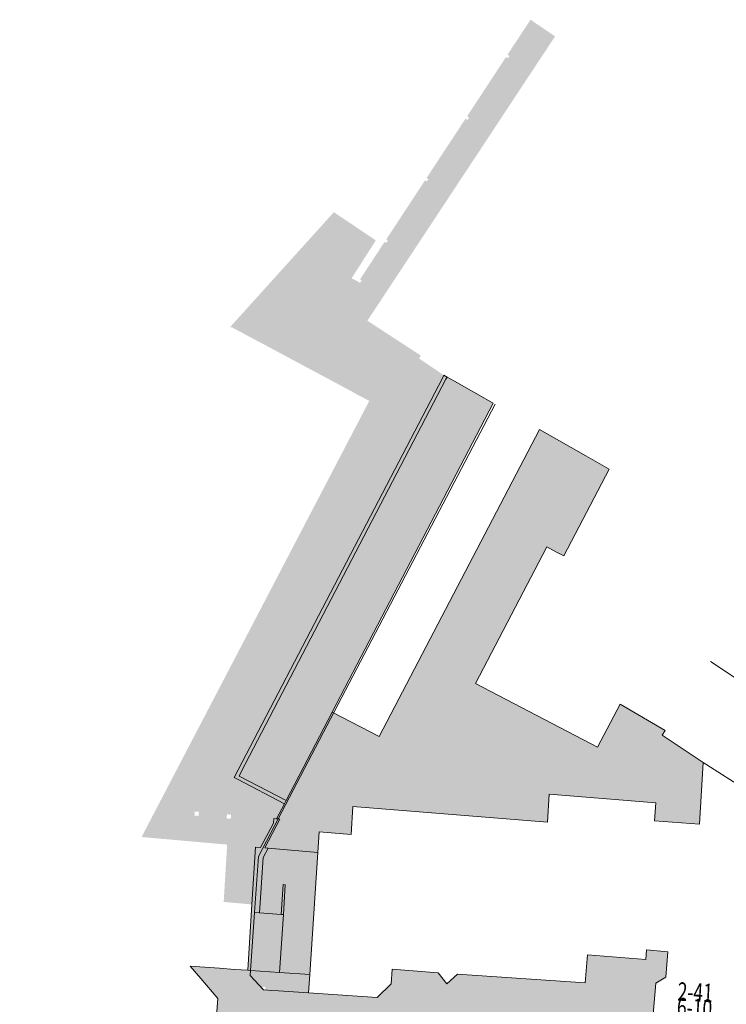
# Model space of a CAD drawing. Units: metres. Extents: x 176206 to 177864, y 362138 to 362370.
# Drawn here: x 177014 to 177083, y 362267 to 362363 of the extents above; entities that cross this region are included whole.
import ezdxf
from ezdxf.enums import TextEntityAlignment as Align

# ---------------------------------------------------------------- set-up
doc = ezdxf.new("R2010")
doc.units = ezdxf.units.M
doc.header["$MEASUREMENT"] = 0
for name, color, linetype, lineweight, true_color in [('Grens beheer openbare ruimte wegbeheer', 253, 'Continuous', 0, 0xa5a5a5), ('Grens gebouw op maaiveld onder overbouw', 1, 'Continuous', 13, 0xff0000), ('Grens maaiveld', 253, 'Continuous', 0, 0xa5a5a5), ('hoofdgebouw', 1, 'Continuous', 0, 0xff0000), ('kant muur geen IMGeo', 30, 'Continuous', 0, 0xff7f00), ('overbouw', 1, 'Continuous', 13, 0xff0000), ('scheidingmuur boven maaiveld', 1, 'Continuous', 13, 0xff0000), ('tussenmuur', 1, 'Continuous', 13, 0xff0000)]:
    doc.layers.add(name, color=color, linetype=linetype, lineweight=lineweight, true_color=true_color)
for name, color, linetype, lineweight in [('huisnummerreeks BGT', 7, 'Continuous', 0), ('Onbegroeid terreindeel vlak', 7, 'Continuous', 0), ('Scheiding vlak', 7, 'Continuous', 0), ('Wegdeel vlak', 7, 'Continuous', 0)]:
    doc.layers.add(name, color=color, linetype=linetype, lineweight=lineweight)
doc.styles.add('Style-WORKING', font='WORKING.shx')

msp = doc.modelspace()

# ---------------------------------------------------------------- hatches: boundary and pattern name
at = {"layer": 'Onbegroeid terreindeel vlak', "linetype": 'Continuous', "lineweight": 0, "true_color": 0xfdf6bb, "extrusion": (0, 0, -1)}
msp.add_hatch(color=254, dxfattribs=at).paths.add_polyline_path([(-177038.419, 362284.433), (-177037.143, 362282.046), (-177036.654, 362282.09), (-177036.304, 362276.499), (-177035.901, 362270.078), (-177036.183, 362270.058), (-177036.57, 362275.715), (-177036.944, 362281.184), (-177038.858, 362284.845), (-177038.719, 362284.858), (-177038.458, 362284.881)], flags=0)
at = {"layer": 'Onbegroeid terreindeel vlak', "linetype": 'Continuous', "lineweight": 0, "true_color": 0xfdf6bb}
for points in [[(177037.402, 362281.067), (177037.88, 362281.981), (177037.563, 362282.009), (177039.036, 362284.83), (177038.858, 362284.845), (177036.944, 362281.184), (177036.57, 362275.715), (177037.049, 362275.681)], [(177037.049, 362275.681), (177036.57, 362275.715), (177036.183, 362270.058), (177039.002, 362269.859), (177039.373, 362275.517), (177039.174, 362275.531)]]:
    msp.add_hatch(color=254, dxfattribs=at).paths.add_polyline_path(points, flags=0)
h = msp.add_hatch(color=254, dxfattribs=at)
h.paths.add_polyline_path([(177041.828, 362267.87), (177038.885, 362268.074), (177038.259, 362268.117), (177037.435, 362268.174), (177036.569, 362269.109), (177036.146, 362269.566), (177036.183, 362270.058), (177039.002, 362269.859), (177041.945, 362269.651)])
h.paths.add_polyline_path([(177037.398, 362268.428, -1.004815), (177037.614, 362268.22, -0.995385)], flags=16)
at = {"layer": 'Wegdeel vlak', "linetype": 'Continuous', "lineweight": 0, "true_color": 0xd2d2d2}
h = msp.add_hatch(color=254, dxfattribs=at)
h.paths.add_polyline_path([(177036.304, 362276.499), (177033.555, 362276.743), (177033.895, 362282.335), (177030.479, 362282.638), (177030.343, 362282.65), (177025.548, 362283.076), (177047.756, 362325.616), (177046.197, 362326.43), (177046.206, 362326.446), (177036.603, 362331.587), (177034.306, 362332.813), (177034.265, 362332.768), (177034.184, 362332.813), (177044.3, 362344.019), (177048.394, 362341.264), (177046.029, 362337.572), (177046.358, 362337.401), (177046.619, 362337.266), (177046.851, 362337.118), (177047.011, 362337.369), (177046.853, 362337.47), (177049.248, 362341.116), (177049.416, 362341.019), (177049.557, 362341.261), (177049.402, 362341.351), (177053.194, 362347.126), (177053.359, 362347.005), (177053.522, 362347.227), (177053.346, 362347.356), (177054.414, 362348.982), (177057.144, 362353.14), (177057.326, 362353.006), (177057.489, 362353.228), (177057.295, 362353.37), (177061.094, 362359.155), (177061.272, 362359.025), (177061.434, 362359.247), (177061.245, 362359.385), (177063.482, 362362.791), (177065.875, 362361.165), (177047.57, 362333.432), (177052.794, 362330.025), (177052.602, 362329.752), (177052.808, 362329.614), (177055.035, 362328.112), (177054.914, 362327.879), (177034.577, 362288.867), (177034.887, 362288.706), (177039.478, 362286.313), (177038.719, 362284.858), (177038.458, 362284.881), (177038.419, 362284.433), (177037.143, 362282.046), (177036.654, 362282.09)])
h.paths.add_polyline_path([(177031.102, 362285.133), (177030.703, 362285.168), (177030.739, 362285.566), (177031.137, 362285.531)], flags=16)
h.paths.add_polyline_path([(177034.239, 362284.854), (177033.841, 362284.889), (177033.876, 362285.288), (177034.275, 362285.252)], flags=16)
for points in [[(177039.478, 362286.313), (177039.639, 362286.623), (177035.049, 362289.016), (177035.265, 362289.43), (177055.224, 362327.717), (177055.34, 362327.939), (177055.035, 362328.112), (177054.914, 362327.879), (177034.577, 362288.867), (177034.887, 362288.706)], [(177056.072, 362327.523), (177055.34, 362327.939), (177055.224, 362327.717), (177035.265, 362289.43), (177035.049, 362289.016), (177039.639, 362286.623), (177044.143, 362295.261), (177059.844, 362325.381)], [(177037.88, 362281.981), (177037.402, 362281.067), (177037.049, 362275.681), (177039.174, 362275.531), (177039.364, 362278.434), (177039.563, 362278.421), (177039.373, 362275.517), (177039.002, 362269.859), (177041.945, 362269.651), (177042.725, 362281.551), (177042.857, 362283.572), (177045.998, 362283.325), (177046.154, 362286.057), (177065.141, 362284.515), (177065.302, 362287.264), (177075.696, 362286.404), (177075.585, 362284.657), (177079.952, 362284.332), (177080.325, 362290.356), (177076.319, 362292.999), (177076.598, 362293.468), (177072.222, 362296.044), (177070.024, 362291.828), (177058.108, 362298.041), (177065.058, 362311.374), (177066.086, 362310.838), (177066.739, 362310.498), (177071.15, 362318.96), (177068.877, 362320.251), (177064.343, 362322.826), (177048.728, 362292.871), (177044.143, 362295.261), (177039.639, 362286.623), (177039.478, 362286.313), (177038.719, 362284.858), (177038.858, 362284.845), (177039.036, 362284.83), (177037.563, 362282.009)]]:
    msp.add_hatch(color=254, dxfattribs=at).paths.add_polyline_path(points, flags=0)
at = {"layer": 'Wegdeel vlak', "linetype": 'Continuous', "lineweight": 0, "true_color": 0xd2d2d2, "extrusion": (0, 0, -1)}
msp.add_hatch(color=254, dxfattribs=at).paths.add_polyline_path([(-177028.673, 362264.326), (-177028.224, 362264.355, 0.04606), (-177018.854, 362265.884), (-177013.1, 362265.968, -0.136042), (-177026.933, 362261.944), (-177037.351, 362261.199), (-177037.393, 362261.787), (-177038.261, 362261.725), (-177038.616, 362261.7), (-177041.679, 362261.481), (-177042.664, 362261.41), (-177042.622, 362260.822), (-177070.54, 362258.761), (-177079.709, 362257.464), (-177080.014, 362257.453), (-177080.319, 362257.45), (-177080.623, 362257.456), (-177080.928, 362257.47), (-177082.205, 362257.571), (-177081.423, 362260.153), (-177076.419, 362260.513), (-177076.513, 362261.912), (-177075.107, 362262.033), (-177075.69, 362268.808), (-177076.685, 362269.397), (-177076.885, 362271.889), (-177074.801, 362272.056), (-177074.727, 362271.129), (-177069.045, 362271.584), (-177068.826, 362268.84), (-177056.353, 362269.687), (-177055.322, 362268.758), (-177054.472, 362269.815), (-177049.995, 362270.185), (-177049.887, 362268.749), (-177048.513, 362267.41), (-177041.828, 362267.87), (-177038.885, 362268.074), (-177038.259, 362268.117), (-177037.435, 362268.174), (-177036.569, 362269.109), (-177036.146, 362269.566), (-177036.183, 362270.058), (-177035.901, 362270.078), (-177034.622, 362270.168), (-177033.137, 362270.273), (-177030.285, 362270.492), (-177031.313, 362269.286), (-177032.978, 362267.333), (-177032.816, 362265.216), (-177031.585, 362264.102)])

# ---------------------------------------------------------------- linework, layer by layer
at = {"layer": 'Grens beheer openbare ruimte wegbeheer', "color": 253, "linetype": 'Continuous', "lineweight": 0, "true_color": 0xa5a5a5}
for p, q in [((177044.143, 362295.261), (177039.639, 362286.623)), ((177039.478, 362286.313), (177038.719, 362284.858)), ((177039.478, 362286.313), (177039.639, 362286.623))]:
    msp.add_line(p, q, dxfattribs=at)
at = {"layer": 'Grens beheer openbare ruimte wegbeheer', "color": 253, "linetype": 'Continuous', "lineweight": 0, "true_color": 0xa5a5a5, "flags": 128}
for points in [[(177039.478, 362286.313), (177034.887, 362288.706), (177034.577, 362288.867), (177054.914, 362327.879), (177055.035, 362328.112)], [(177055.34, 362327.939), (177055.224, 362327.717), (177035.265, 362289.43), (177035.049, 362289.016), (177039.639, 362286.623)]]:
    msp.add_lwpolyline(points, dxfattribs=at)
at = {"layer": 'Grens gebouw op maaiveld onder overbouw', "color": 1, "linetype": 'Continuous', "lineweight": 13, "true_color": 0xff0000}
for p, q in [((177042.725, 362281.551), (177041.945, 362269.651)), ((177037.049, 362275.681), (177039.174, 362275.531)), ((177039.373, 362275.517), (177039.002, 362269.859)), ((177039.174, 362275.531), (177039.373, 362275.517)), ((177036.183, 362270.058), (177039.002, 362269.859)), ((177041.945, 362269.651), (177041.828, 362267.87))]:
    msp.add_line(p, q, dxfattribs=at)
at = {"layer": 'Grens maaiveld', "color": 253, "linetype": 'Continuous', "lineweight": 0, "true_color": 0xa5a5a5}
msp.add_line((177039.002, 362269.859), (177041.945, 362269.651), dxfattribs=at)
at = {"layer": 'Grens maaiveld', "color": 253, "linetype": 'Continuous', "lineweight": 0, "true_color": 0xa5a5a5, "flags": 128}
msp.add_lwpolyline([(177039.174, 362275.531), (177039.364, 362278.434), (177039.563, 362278.421), (177039.373, 362275.517)], dxfattribs=at)
at = {"layer": 'hoofdgebouw', "color": 1, "linetype": 'Continuous', "lineweight": 0, "true_color": 0xff0000}
for p, q in [((177076.319, 362292.999), (177080.325, 362290.356)), ((177039.036, 362284.83), (177037.563, 362282.009)), ((177038.719, 362284.858), (177038.458, 362284.881)), ((177038.858, 362284.845), (177038.719, 362284.858)), ((177039.036, 362284.83), (177038.858, 362284.845))]:
    msp.add_line(p, q, dxfattribs=at)
at = {"layer": 'hoofdgebouw', "color": 1, "linetype": 'Continuous', "lineweight": 0, "true_color": 0xff0000, "flags": 128}
for points in [[(177080.325, 362290.356), (177079.952, 362284.332), (177075.585, 362284.657), (177075.696, 362286.404), (177065.302, 362287.264), (177065.141, 362284.515), (177046.154, 362286.057), (177045.998, 362283.325), (177042.857, 362283.572), (177042.725, 362281.551)], [(177081.423, 362260.153), (177076.419, 362260.513), (177076.513, 362261.912), (177075.107, 362262.033), (177075.69, 362268.808), (177076.685, 362269.397), (177076.885, 362271.889), (177074.801, 362272.056), (177074.727, 362271.129), (177069.045, 362271.584), (177068.826, 362268.84), (177056.353, 362269.687), (177055.322, 362268.758), (177054.472, 362269.815), (177049.995, 362270.185), (177049.887, 362268.749)], [(177049.887, 362268.749), (177048.513, 362267.41), (177041.828, 362267.87)]]:
    msp.add_lwpolyline(points, dxfattribs=at)
at = {"layer": 'kant muur geen IMGeo', "color": 30, "linetype": 'Continuous', "lineweight": 0, "true_color": 0xff7f00}
msp.add_line((177060.02, 362325.281), (177038.858, 362284.845), dxfattribs=at)
at = {"layer": 'kant muur geen IMGeo', "color": 30, "linetype": 'Continuous', "lineweight": 0, "true_color": 0xff7f00, "flags": 128}
msp.add_lwpolyline([(177039.174, 362275.531), (177039.364, 362278.434), (177039.563, 362278.421), (177039.373, 362275.517)], dxfattribs=at)
at = {"layer": 'Onbegroeid terreindeel vlak', "color": 7, "linetype": 'Continuous', "lineweight": 0, "flags": 128}
for points in [[(177038.419, 362284.433), (177037.143, 362282.046), (177036.654, 362282.09), (177036.304, 362276.499), (177035.901, 362270.078), (177036.183, 362270.058), (177036.57, 362275.715), (177036.944, 362281.184), (177038.858, 362284.845), (177038.719, 362284.858), (177038.458, 362284.881)], [(177037.402, 362281.067), (177037.88, 362281.981), (177037.563, 362282.009), (177039.036, 362284.83), (177038.858, 362284.845), (177036.944, 362281.184), (177036.57, 362275.715), (177037.049, 362275.681)], [(177037.049, 362275.681), (177036.57, 362275.715), (177036.183, 362270.058), (177039.002, 362269.859), (177039.373, 362275.517), (177039.174, 362275.531)]]:
    msp.add_lwpolyline(points, close=True, dxfattribs=at)
at = {"layer": 'overbouw', "color": 1, "linetype": 'Continuous', "lineweight": 13, "true_color": 0xff0000}
for p, q in [((177042.725, 362281.551), (177037.88, 362281.981)), ((177038.259, 362268.117), (177038.885, 362268.074)), ((177038.885, 362268.074), (177041.828, 362267.87))]:
    msp.add_line(p, q, dxfattribs=at)
at = {"layer": 'Scheiding vlak', "color": 7, "linetype": 'Continuous', "lineweight": 0, "flags": 128}
msp.add_lwpolyline([(177039.174, 362275.531), (177039.373, 362275.517), (177039.563, 362278.421), (177039.364, 362278.434)], close=True, dxfattribs=at)
at = {"layer": 'Scheiding vlak', "color": 14, "linetype": 'Continuous', "lineweight": 0, "true_color": 0xab0000, "extrusion": (0, 0, -1)}
msp.add_solid([(-177039.174, 362275.531), (-177039.373, 362275.517), (-177039.364, 362278.434), (-177039.563, 362278.421)], dxfattribs=at)
at = {"layer": 'scheidingmuur boven maaiveld', "color": 1, "linetype": 'Continuous', "lineweight": 13, "true_color": 0xff0000}
msp.add_line((177038.858, 362284.845), (177036.944, 362281.184), dxfattribs=at)
at = {"layer": 'tussenmuur', "color": 1, "linetype": 'Continuous', "lineweight": 13, "true_color": 0xff0000}
for p, q in [((177081.023, 362300.194), (177100.075, 362287.462)), ((177095.527, 362280.564), (177080.325, 362290.356))]:
    msp.add_line(p, q, dxfattribs=at)
at = {"layer": 'Wegdeel vlak', "color": 7, "linetype": 'Continuous', "lineweight": 0, "flags": 128}
for points in [[(177039.478, 362286.313), (177039.639, 362286.623), (177035.049, 362289.016), (177035.265, 362289.43), (177055.224, 362327.717), (177055.34, 362327.939), (177055.035, 362328.112), (177054.914, 362327.879), (177034.577, 362288.867), (177034.887, 362288.706)], [(177056.072, 362327.523), (177055.34, 362327.939), (177055.224, 362327.717), (177035.265, 362289.43), (177035.049, 362289.016), (177039.639, 362286.623), (177044.143, 362295.261), (177059.844, 362325.381)], [(177037.88, 362281.981), (177037.402, 362281.067), (177037.049, 362275.681), (177039.174, 362275.531), (177039.364, 362278.434), (177039.563, 362278.421), (177039.373, 362275.517), (177039.002, 362269.859), (177041.945, 362269.651), (177042.725, 362281.551), (177042.857, 362283.572), (177045.998, 362283.325), (177046.154, 362286.057), (177065.141, 362284.515), (177065.302, 362287.264), (177075.696, 362286.404), (177075.585, 362284.657), (177079.952, 362284.332), (177080.325, 362290.356), (177076.319, 362292.999), (177076.598, 362293.468), (177072.222, 362296.044), (177070.024, 362291.828), (177058.108, 362298.041), (177065.058, 362311.374), (177066.086, 362310.838), (177066.739, 362310.498), (177071.15, 362318.96), (177068.877, 362320.251), (177064.343, 362322.826), (177048.728, 362292.871), (177044.143, 362295.261), (177039.639, 362286.623), (177039.478, 362286.313), (177038.719, 362284.858), (177038.858, 362284.845), (177039.036, 362284.83), (177037.563, 362282.009)]]:
    msp.add_lwpolyline(points, close=True, dxfattribs=at)
msp.add_lwpolyline([(177075.107, 362262.033), (177075.69, 362268.808), (177076.685, 362269.397), (177076.885, 362271.889), (177074.801, 362272.056), (177074.727, 362271.129), (177069.045, 362271.584), (177068.826, 362268.84), (177056.353, 362269.687), (177055.322, 362268.758), (177054.472, 362269.815), (177049.995, 362270.185), (177049.887, 362268.749), (177048.513, 362267.41), (177041.828, 362267.87), (177038.885, 362268.074), (177038.259, 362268.117), (177037.435, 362268.174), (177036.569, 362269.109), (177036.146, 362269.566), (177036.183, 362270.058), (177035.901, 362270.078), (177034.622, 362270.168), (177033.137, 362270.273), (177030.285, 362270.492), (177031.313, 362269.286), (177032.978, 362267.333), (177032.816, 362265.216)], dxfattribs=at)

# ---------------------------------------------------------------- texts
at = {"layer": 'huisnummerreeks BGT', "color": 7, "linetype": 'Continuous', "lineweight": 0, "style": 'Style-WORKING', "width": 0.694444}
for s, p in [('2-41', (177079.546, 362267.932)), ('6-10', (177079.484, 362266.423))]:
    msp.add_text(s, height=1.8, rotation=357.1, dxfattribs=at).set_placement(p, align=Align.MIDDLE_CENTER)

doc.saveas('drawing.dxf')
